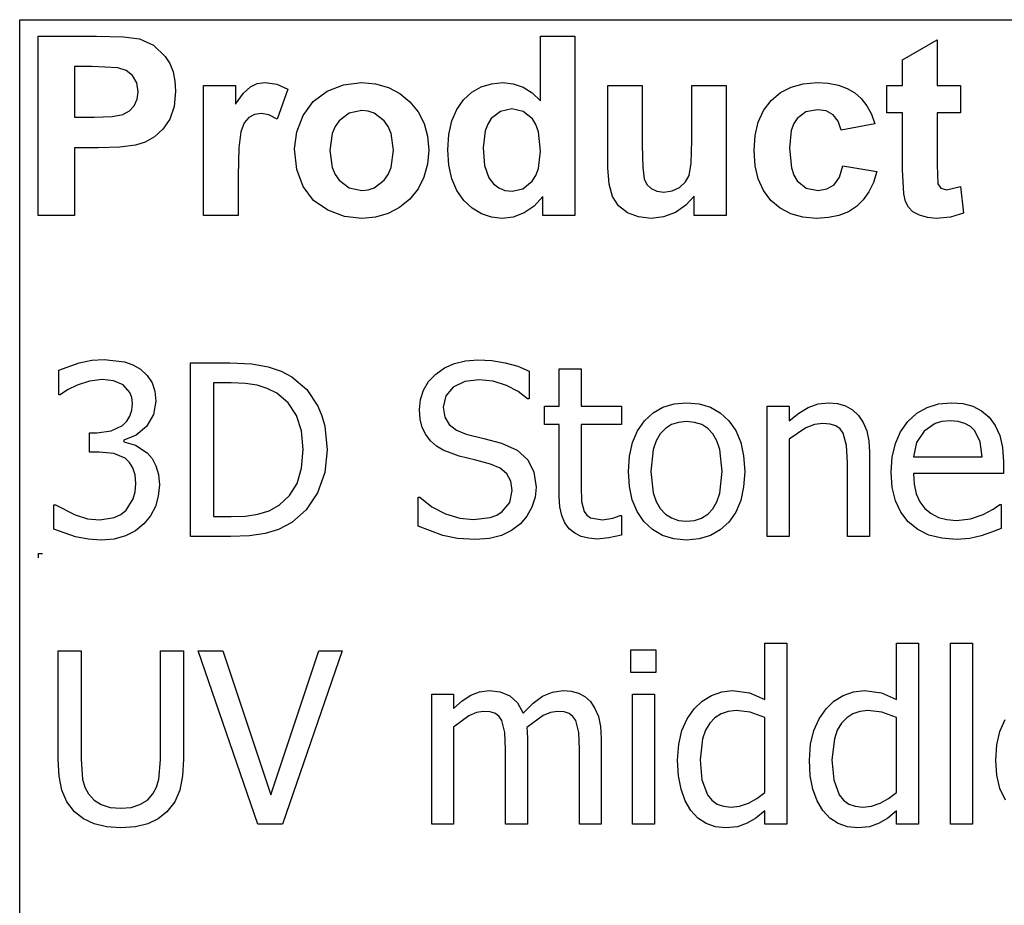
# Model space of a CAD drawing. Extents: x -7884 to 7884, y -6153 to 6153.
# Drawn here: x 4264 to 5397, y -3094 to -2074 of the extents above; entities that cross this region are included whole.
import ezdxf

# ---------------------------------------------------------------- set-up
doc = ezdxf.new("R2010")
doc.units = 0
doc.layers.get('0').update_dxf_attribs({"linetype": 'CONTINUOUS'})

msp = doc.modelspace()

# ---------------------------------------------------------------- linework, layer by layer
for p, q in [((4263.7, -2073.8), (7884.5, -2073.8)), ((4263.7, -3303.1), (4263.7, -2073.8)), ((4285.1, -2299.2), (4285.1, -2092.7)), ((4285.1, -2092.7), (4352, -2092.7)), ((4352, -2092.7), (4383.4, -2093.5)), ((4383.4, -2093.5), (4401.6, -2095.8)), ((4401.6, -2095.8), (4417.9, -2103.2)), ((4863.3, -2167.1), (4863.3, -2092.7)), ((4863.3, -2092.7), (4902.9, -2092.7)), ((4902.9, -2092.7), (4902.9, -2299.2)), ((5280.3, -2119.9), (5320, -2096.8)), ((5320, -2096.8), (5320, -2149.6)), ((4417.9, -2103.2), (4431.3, -2116)), ((4431.3, -2116), (4436.5, -2124.4)), ((5280.3, -2149.6), (5280.3, -2119.9)), ((4326.8, -2127.6), (4326.8, -2186.2)), ((4346.9, -2127.6), (4326.8, -2127.6)), ((4376.9, -2129.1), (4346.9, -2127.6)), ((4386.2, -2132.3), (4376.9, -2129.1)), ((4436.5, -2124.4), (4440.3, -2133.9)), ((4393.7, -2138.2), (4386.2, -2132.3)), ((4398.7, -2146.5), (4393.7, -2138.2)), ((4440.3, -2133.9), (4442.5, -2144.5)), ((4400.3, -2156.8), (4398.7, -2146.5)), ((4442.5, -2144.5), (4443.3, -2156.2)), ((4475.5, -2299.2), (4475.5, -2149.6)), ((4475.5, -2149.6), (4512.3, -2149.6)), ((4512.3, -2149.6), (4512.3, -2170.9)), ((4521.3, -2158.4), (4529.3, -2151)), ((4529.3, -2151), (4537.3, -2147.4)), ((4537.3, -2147.4), (4546.4, -2146.2)), ((4546.4, -2146.2), (4559.7, -2148.1)), ((4559.7, -2148.1), (4572.4, -2153.7)), ((4572.4, -2153.7), (4560.2, -2188.2)), ((4617.6, -2156), (4636.4, -2148.7)), ((4636.4, -2148.7), (4657.4, -2146.2)), ((4657.4, -2146.2), (4673.6, -2147.6)), ((4673.6, -2147.6), (4688.2, -2151.7)), ((4688.2, -2151.7), (4701.4, -2158.6)), ((4784.2, -2157.4), (4794.9, -2151.2)), ((4794.9, -2151.2), (4806.8, -2147.5)), ((4806.8, -2147.5), (4819.9, -2146.2)), ((4819.9, -2146.2), (4832, -2147.5)), ((4832, -2147.5), (4843.3, -2151.4)), ((4843.3, -2151.4), (4853.7, -2158)), ((4941, -2244.3), (4941, -2149.6)), ((4941, -2149.6), (4980.6, -2149.6)), ((4980.6, -2149.6), (4980.6, -2218.3)), ((5037.5, -2212.7), (5037.5, -2149.6)), ((5037.5, -2149.6), (5077.1, -2149.6)), ((5077.1, -2149.6), (5077.1, -2299.2)), ((5139.6, -2157.8), (5151.9, -2151.4)), ((5151.9, -2151.4), (5166, -2147.5)), ((5166, -2147.5), (5181.9, -2146.2)), ((5181.9, -2146.2), (5194.8, -2147)), ((5194.8, -2147), (5206.4, -2149.2)), ((5206.4, -2149.2), (5216.6, -2152.9)), ((5216.6, -2152.9), (5225.3, -2158)), ((5262.2, -2181.2), (5262.2, -2149.6)), ((5262.2, -2149.6), (5280.3, -2149.6)), ((5320, -2149.6), (5347.1, -2149.6)), ((5347.1, -2149.6), (5347.1, -2181.2)), ((4395.6, -2172.9), (4399.1, -2165.4)), ((4399.1, -2165.4), (4400.3, -2156.8)), ((4443.3, -2156.2), (4441.6, -2173.7)), ((4512.3, -2170.9), (4521.3, -2158.4)), ((4601.8, -2167.9), (4617.6, -2156)), ((4701.4, -2158.6), (4713, -2168.3)), ((4774.7, -2166), (4784.2, -2157.4)), ((4853.7, -2158), (4863.3, -2167.1)), ((5128.9, -2166.9), (5139.6, -2157.8)), ((5225.3, -2158), (5232.8, -2164.6)), ((5232.8, -2164.6), (5239.2, -2172.8)), ((4390, -2178.8), (4395.6, -2172.9)), ((4441.6, -2173.7), (4436.4, -2188.2)), ((4590, -2184.1), (4601.8, -2167.9)), ((4713, -2168.3), (4722.5, -2180)), ((4766.9, -2177.1), (4774.7, -2166)), ((4830.3, -2176.5), (4817.4, -2179.3)), ((4843.5, -2179.4), (4830.3, -2176.5)), ((5120.3, -2178.2), (5128.9, -2166.9)), ((5239.2, -2172.8), (5244.4, -2182.6)), ((4326.8, -2186.2), (4349.6, -2186.2)), ((4349.6, -2186.2), (4370.2, -2185.4)), ((4370.2, -2185.4), (4382.6, -2183)), ((4382.6, -2183), (4390, -2178.8)), ((4527.5, -2186.3), (4522.3, -2192.7)), ((4533.9, -2182.9), (4527.5, -2186.3)), ((4541.6, -2181.7), (4533.9, -2182.9)), ((4550.5, -2183.3), (4541.6, -2181.7)), ((4560.2, -2188.2), (4550.5, -2183.3)), ((4582.8, -2202.9), (4590, -2184.1)), ((4643.2, -2181.4), (4631.4, -2190.3)), ((4657.5, -2178.5), (4643.2, -2181.4)), ((4664.9, -2179.2), (4657.5, -2178.5)), ((4671.7, -2181.4), (4664.9, -2179.2)), ((4683.5, -2190.3), (4671.7, -2181.4)), ((4722.5, -2180), (4729.3, -2193.2)), ((4761.3, -2190.4), (4766.9, -2177.1)), ((4806.7, -2187.7), (4802.6, -2194)), ((4817.4, -2179.3), (4806.7, -2187.7)), ((4854.1, -2187.9), (4843.5, -2179.4)), ((4858.2, -2194.4), (4854.1, -2187.9)), ((5114.2, -2191.6), (5120.3, -2178.2)), ((5158.8, -2187.6), (5155, -2193.5)), ((5169.1, -2179.9), (5158.8, -2187.6)), ((5182.4, -2177.4), (5169.1, -2179.9)), ((5192.5, -2178.8), (5182.4, -2177.4)), ((5200.5, -2183.3), (5192.5, -2178.8)), ((5206.3, -2190.6), (5200.5, -2183.3)), ((5244.4, -2182.6), (5248.5, -2193.8)), ((5280.3, -2181.2), (5262.2, -2181.2)), ((5280.3, -2246.4), (5280.3, -2181.2)), ((5347.1, -2181.2), (5320, -2181.2)), ((5320, -2181.2), (5320, -2241.4)), ((4436.4, -2188.2), (4428.5, -2199.8)), ((4522.3, -2192.7), (4518.4, -2202.9)), ((4626.8, -2196.9), (4623.5, -2204.8)), ((4631.4, -2190.3), (4626.8, -2196.9)), ((4688.1, -2196.9), (4683.5, -2190.3)), ((4691.4, -2204.7), (4688.1, -2196.9)), ((4729.3, -2193.2), (4733.3, -2207.9)), ((4757.9, -2206), (4761.3, -2190.4)), ((4802.6, -2194), (4799.6, -2201.7)), ((4861.1, -2202.8), (4858.2, -2194.4)), ((5110.6, -2207.1), (5114.2, -2191.6)), ((5155, -2193.5), (5152.2, -2201.2)), ((5209.5, -2200.9), (5206.3, -2190.6)), ((5248.5, -2193.8), (5209.5, -2200.9)), ((4418.8, -2208.6), (4408.1, -2214.7)), ((4428.5, -2199.8), (4418.8, -2208.6)), ((4518.4, -2202.9), (4515.9, -2221.4)), ((4580.3, -2222.3), (4582.8, -2202.9)), ((4623.5, -2204.8), (4620.9, -2224.4)), ((4694, -2224.1), (4691.4, -2204.7)), ((4733.3, -2207.9), (4734.7, -2224)), ((4756.8, -2223.8), (4757.9, -2206)), ((4799.6, -2201.7), (4797.2, -2221.2)), ((4863.4, -2225), (4861.1, -2202.8)), ((5109.3, -2224.5), (5110.6, -2207.1)), ((5152.2, -2201.2), (5150, -2221.7)), ((4354, -2221.3), (4326.8, -2221.3)), ((4326.8, -2221.3), (4326.8, -2299.2)), ((4378.9, -2220.6), (4354, -2221.3)), ((4397.2, -2218.3), (4378.9, -2220.6)), ((4408.1, -2214.7), (4397.2, -2218.3)), ((4515.9, -2221.4), (4515.1, -2253)), ((4797.2, -2221.2), (4798.9, -2241.8)), ((4980.6, -2218.3), (4981.1, -2243.8)), ((5036.8, -2238.9), (5037.5, -2212.7)), ((5150, -2221.7), (5152.3, -2244.4)), ((4582.8, -2246.1), (4580.3, -2222.3)), ((4620.9, -2224.4), (4623.5, -2244.1)), ((4691.4, -2244), (4694, -2224.1)), ((4734.7, -2224), (4733.3, -2240.2)), ((4758, -2241.4), (4756.8, -2223.8)), ((4861, -2245.2), (4863.4, -2225)), ((5110.6, -2241.9), (5109.3, -2224.5)), ((4623.5, -2244.1), (4626.8, -2251.9)), ((4688.1, -2251.9), (4691.4, -2244)), ((4733.3, -2240.2), (4729.2, -2255)), ((4761.4, -2256.9), (4758, -2241.4)), ((4798.9, -2241.8), (4803.8, -2255.8)), ((4942.4, -2263.1), (4941, -2244.3)), ((4981.1, -2243.8), (4982.8, -2257)), ((5034.5, -2253.1), (5036.8, -2238.9)), ((5114.2, -2257.2), (5110.6, -2241.9)), ((5152.3, -2244.4), (5155.1, -2252.9)), ((5207.6, -2255.2), (5211.6, -2241.9)), ((5211.6, -2241.9), (5250.5, -2248.5)), ((5320, -2241.4), (5320.8, -2262.8)), ((4515.1, -2253), (4515.1, -2299.2)), ((4590, -2266), (4582.8, -2246.1)), ((4626.8, -2251.9), (4631.4, -2258.5)), ((4683.5, -2258.5), (4688.1, -2251.9)), ((4729.2, -2255), (4722.4, -2268.4)), ((4803.8, -2255.8), (4809.1, -2262.6)), ((4853.8, -2259.7), (4858, -2253.2)), ((4858, -2253.2), (4861, -2245.2)), ((5030.3, -2260.6), (5034.5, -2253.1)), ((5155.1, -2252.9), (5159, -2259.3)), ((5201.4, -2263.9), (5207.6, -2255.2)), ((5250.5, -2248.5), (5246.7, -2261.1)), ((5281.6, -2274.3), (5280.3, -2246.4)), ((4602, -2281.8), (4590, -2266)), ((4631.4, -2258.5), (4643.2, -2267.4)), ((4643.2, -2267.4), (4657.5, -2270.3)), ((4664.9, -2269.6), (4671.7, -2267.4)), ((4671.7, -2267.4), (4683.5, -2258.5)), ((4767.1, -2270.4), (4761.4, -2256.9)), ((4809.1, -2262.6), (4815.3, -2267.4)), ((4815.3, -2267.4), (4822.5, -2270.3)), ((4843.2, -2268.4), (4853.8, -2259.7)), ((4946.4, -2277.4), (4942.4, -2263.1)), ((4982.8, -2257), (4985.9, -2263.4)), ((4985.9, -2263.4), (4990.7, -2268.3)), ((5015, -2271), (5023.6, -2266.9)), ((5023.6, -2266.9), (5030.3, -2260.6)), ((5120.3, -2270.5), (5114.2, -2257.2)), ((5159, -2259.3), (5169.5, -2267.6)), ((5193.2, -2268.7), (5201.4, -2263.9)), ((5246.7, -2261.1), (5241.6, -2272)), ((5320.8, -2262.8), (5324.3, -2267.8)), ((5331, -2269.8), (5346.9, -2266)), ((5346.9, -2266), (5350.3, -2296.7)), ((4657.5, -2270.3), (4664.9, -2269.6)), ((4722.4, -2268.4), (4712.8, -2280.3)), ((4775.2, -2281.8), (4767.1, -2270.4)), ((4822.5, -2270.3), (4830.6, -2271.3)), ((4830.6, -2271.3), (4843.2, -2268.4)), ((4866.1, -2277.2), (4856.1, -2288.4)), ((4866.1, -2299.2), (4866.1, -2277.2)), ((4953.4, -2288), (4946.4, -2277.4)), ((4990.7, -2268.3), (4997.3, -2271.4)), ((4997.3, -2271.4), (5005.4, -2272.4)), ((5005.4, -2272.4), (5015, -2271)), ((5040.3, -2276.8), (5030.9, -2287.5)), ((5040.3, -2299.2), (5040.3, -2276.8)), ((5128.8, -2281.9), (5120.3, -2270.5)), ((5169.5, -2267.6), (5183, -2270.3)), ((5183, -2270.3), (5193.2, -2268.7)), ((5241.6, -2272), (5235.1, -2281.3)), ((5283.8, -2283), (5281.6, -2274.3)), ((5324.3, -2267.8), (5331, -2269.8)), ((4618.4, -2293.3), (4602, -2281.8)), ((4701.1, -2290), (4688.1, -2297)), ((4712.8, -2280.3), (4701.1, -2290)), ((4784.8, -2290.9), (4775.2, -2281.8)), ((4856.1, -2288.4), (4844.5, -2296.3)), ((4963.7, -2296), (4953.4, -2288)), ((5030.9, -2287.5), (5018.8, -2295.7)), ((5139.4, -2290.9), (5128.8, -2281.9)), ((5227.2, -2288.9), (5217.9, -2294.9)), ((5235.1, -2281.3), (5227.2, -2288.9)), ((5287.2, -2289.7), (5283.8, -2283)), ((5292.3, -2294.9), (5287.2, -2289.7)), ((4326.8, -2299.2), (4285.1, -2299.2)), ((4515.1, -2299.2), (4475.5, -2299.2)), ((4637.6, -2300.3), (4618.4, -2293.3)), ((4657.6, -2302.6), (4637.6, -2300.3)), ((4673.6, -2301.2), (4657.6, -2302.6)), ((4688.1, -2297), (4673.6, -2301.2)), ((4795.4, -2297.4), (4784.8, -2290.9)), ((4806.9, -2301.3), (4795.4, -2297.4)), ((4819.3, -2302.6), (4806.9, -2301.3)), ((4832, -2301), (4819.3, -2302.6)), ((4844.5, -2296.3), (4832, -2301)), ((4902.9, -2299.2), (4866.1, -2299.2)), ((4976.4, -2300.9), (4963.7, -2296)), ((4990.7, -2302.6), (4976.4, -2300.9)), ((5005.2, -2300.8), (4990.7, -2302.6)), ((5018.8, -2295.7), (5005.2, -2300.8)), ((5077.1, -2299.2), (5040.3, -2299.2)), ((5151.7, -2297.4), (5139.4, -2290.9)), ((5165.6, -2301.3), (5151.7, -2297.4)), ((5181.2, -2302.6), (5165.6, -2301.3)), ((5207.1, -2299.2), (5194.9, -2301.7)), ((5217.9, -2294.9), (5207.1, -2299.2)), ((5299.8, -2299), (5292.3, -2294.9)), ((5308.9, -2301.7), (5299.8, -2299)), ((5335.6, -2301.1), (5319.1, -2302.6)), ((5350.3, -2296.7), (5335.6, -2301.1)), ((5194.9, -2301.7), (5181.2, -2302.6)), ((5319.1, -2302.6), (5308.9, -2301.7)), ((4308.6, -2477.3), (4332.3, -2468.8)), ((4332.3, -2468.8), (4346.9, -2465.9)), ((4346.9, -2465.9), (4360.8, -2465)), ((4360.8, -2465), (4384.5, -2467.7)), ((4384.5, -2467.7), (4394.1, -2471.2)), ((4394.1, -2471.2), (4402.8, -2476.2)), ((4460.3, -2668.8), (4460.3, -2469.1)), ((4460.3, -2469.1), (4505.7, -2469.1)), ((4505.7, -2469.1), (4530.9, -2470.2)), ((4530.9, -2470.2), (4549.9, -2473.4)), ((4752.9, -2474.8), (4764.4, -2469.6)), ((4764.4, -2469.6), (4777.1, -2466.5)), ((4777.1, -2466.5), (4791.1, -2465.5)), ((4791.1, -2465.5), (4807.4, -2466.4)), ((4807.4, -2466.4), (4822.8, -2468.9)), ((4822.8, -2468.9), (4837.2, -2472.9)), ((4308.6, -2505.6), (4308.6, -2477.3)), ((4402.8, -2476.2), (4410.5, -2483.4)), ((4549.9, -2473.4), (4564.8, -2478.4)), ((4564.8, -2478.4), (4577.2, -2485)), ((4734.6, -2490.6), (4742.8, -2481.9)), ((4742.8, -2481.9), (4752.9, -2474.8)), ((4837.2, -2472.9), (4850.5, -2478.4)), ((4850.5, -2478.4), (4850.5, -2510.2)), ((4885, -2519), (4885, -2476)), ((4885, -2476), (4910.2, -2476)), ((4910.2, -2476), (4910.2, -2519)), ((4344.2, -2489.9), (4329.9, -2494.5)), ((4358.6, -2488.2), (4344.2, -2489.9)), ((4371.8, -2489.5), (4358.6, -2488.2)), ((4383, -2494.3), (4371.8, -2489.5)), ((4410.5, -2483.4), (4416.1, -2491.8)), ((4416.1, -2491.8), (4419.5, -2501.7)), ((4507.1, -2491.9), (4486.8, -2491.9)), ((4486.8, -2491.9), (4486.8, -2646)), ((4523.6, -2492.6), (4507.1, -2491.9)), ((4537.1, -2494.7), (4523.6, -2492.6)), ((4577.2, -2485), (4594.3, -2499.8)), ((4728.7, -2500.3), (4734.6, -2490.6)), ((4776.1, -2490.6), (4762.9, -2497.1)), ((4792.9, -2488.4), (4776.1, -2490.6)), ((4808.8, -2490.1), (4792.9, -2488.4)), ((4824.1, -2495), (4808.8, -2490.1)), ((4310.2, -2505.6), (4308.6, -2505.6)), ((4318.7, -2500.1), (4310.2, -2505.6)), ((4329.9, -2494.5), (4318.7, -2500.1)), ((4390.6, -2503), (4383, -2494.3)), ((4392.8, -2508.9), (4390.6, -2503)), ((4419.5, -2501.7), (4420.6, -2513.1)), ((4548.8, -2498.5), (4537.1, -2494.7)), ((4559.8, -2504), (4548.8, -2498.5)), ((4573, -2514.9), (4559.8, -2504)), ((4594.3, -2499.8), (4607.1, -2518.8)), ((4725.1, -2511), (4728.7, -2500.3)), ((4762.9, -2497.1), (4754.4, -2507.1)), ((4837.6, -2502), (4824.1, -2495)), ((4848.5, -2510.2), (4837.6, -2502)), ((4393.5, -2515.9), (4392.8, -2508.9)), ((4392.8, -2523.6), (4393.5, -2515.9)), ((4420.6, -2513.1), (4417.9, -2528.6)), ((4582.4, -2529.4), (4573, -2514.9)), ((4723.9, -2522.6), (4725.1, -2511)), ((4754.4, -2507.1), (4751.5, -2519.8)), ((4850.5, -2510.2), (4848.5, -2510.2)), ((5004.4, -2520.1), (5017.3, -2516.2)), ((5017.3, -2516.2), (5031.7, -2514.9)), ((5031.7, -2514.9), (5046.1, -2516.2)), ((5046.1, -2516.2), (5059, -2520)), ((5171.8, -2520.2), (5183.1, -2516.2)), ((5183.1, -2516.2), (5195, -2514.9)), ((5195, -2514.9), (5205.5, -2515.8)), ((5205.5, -2515.8), (5214.7, -2518.5)), ((5308.5, -2520.3), (5321.7, -2516.2)), ((5321.7, -2516.2), (5336.5, -2514.9)), ((5336.5, -2514.9), (5349.6, -2515.9)), ((5349.6, -2515.9), (5361.2, -2518.9)), ((4390.7, -2530.4), (4392.8, -2523.6)), ((4607.1, -2518.8), (4611.8, -2529.9)), ((4724.8, -2533.6), (4723.9, -2522.6)), ((4751.5, -2519.8), (4753.2, -2531.3)), ((4867.9, -2539.9), (4867.9, -2519)), ((4867.9, -2519), (4885, -2519)), ((4910.2, -2519), (4956.6, -2519)), ((4956.6, -2519), (4956.6, -2539.9)), ((4983.1, -2535.7), (4993, -2526.6)), ((4993, -2526.6), (5004.4, -2520.1)), ((5059, -2520), (5070.4, -2526.5)), ((5070.4, -2526.5), (5080.2, -2535.6)), ((5124.3, -2668.8), (5124.3, -2519)), ((5124.3, -2519), (5149.6, -2519)), ((5149.6, -2519), (5149.6, -2535.7)), ((5149.6, -2535.7), (5160.8, -2526.8)), ((5160.8, -2526.8), (5171.8, -2520.2)), ((5214.7, -2518.5), (5222.8, -2523)), ((5222.8, -2523), (5229.6, -2529.4)), ((5286.3, -2536.5), (5296.7, -2527)), ((5296.7, -2527), (5308.5, -2520.3)), ((5361.2, -2518.9), (5371.2, -2524.1)), ((5371.2, -2524.1), (5379.9, -2531.5)), ((4382.2, -2540.9), (4387.1, -2536.1)), ((4387.1, -2536.1), (4390.7, -2530.4)), ((4417.9, -2528.6), (4409.7, -2542.1)), ((4588.2, -2547.4), (4582.4, -2529.4)), ((4611.8, -2529.9), (4615.1, -2542)), ((4727.3, -2543.2), (4724.8, -2533.6)), ((4753.2, -2531.3), (4758.3, -2540.1)), ((4975, -2547.1), (4983.1, -2535.7)), ((5022.4, -2537.5), (5014.2, -2540.1)), ((5031.7, -2536.6), (5022.4, -2537.5)), ((5040.9, -2537.5), (5031.7, -2536.6)), ((5049, -2540.1), (5040.9, -2537.5)), ((5080.2, -2535.6), (5088.2, -2547)), ((5188.4, -2538.9), (5178.9, -2540.1)), ((5197, -2539.6), (5188.4, -2538.9)), ((5203.5, -2541.6), (5197, -2539.6)), ((5229.6, -2529.4), (5235.1, -2537.5)), ((5235.1, -2537.5), (5239, -2547.2)), ((5277.9, -2548.3), (5286.3, -2536.5)), ((5317.9, -2538.7), (5305.1, -2547.5)), ((5325.7, -2536.4), (5317.9, -2538.7)), ((5335, -2535.7), (5325.7, -2536.4)), ((5344.4, -2536.4), (5335, -2535.7)), ((5352.1, -2538.6), (5344.4, -2536.4)), ((5358.4, -2542.2), (5352.1, -2538.6)), ((5379.9, -2531.5), (5387, -2541)), ((4343.9, -2571.7), (4343.9, -2549.5)), ((4343.9, -2549.5), (4352.7, -2549.5)), ((4352.7, -2549.5), (4369.1, -2547.3)), ((4369.1, -2547.3), (4382.2, -2540.9)), ((4409.7, -2542.1), (4397.8, -2552.3)), ((4590.1, -2568.8), (4588.2, -2547.4)), ((4615.1, -2542), (4617.7, -2569.2)), ((4731.4, -2551.6), (4727.3, -2543.2)), ((4758.3, -2540.1), (4766.5, -2546.6)), ((4766.5, -2546.6), (4777.7, -2551.1)), ((4885, -2539.9), (4867.9, -2539.9)), ((4885, -2622.9), (4885, -2539.9)), ((4956.6, -2539.9), (4910.2, -2539.9)), ((4910.2, -2539.9), (4910.2, -2611.1)), ((4969.2, -2560.6), (4975, -2547.1)), ((5001.3, -2550.7), (4996.6, -2558.7)), ((5007.2, -2544.5), (5001.3, -2550.7)), ((5014.2, -2540.1), (5007.2, -2544.5)), ((5056, -2544.5), (5049, -2540.1)), ((5061.9, -2550.7), (5056, -2544.5)), ((5066.5, -2558.7), (5061.9, -2550.7)), ((5088.2, -2547), (5093.9, -2560.5)), ((5169.1, -2543.9), (5149.6, -2557)), ((5178.9, -2540.1), (5169.1, -2543.9)), ((5208.4, -2545.1), (5203.5, -2541.6)), ((5212, -2550), (5208.4, -2545.1)), ((5215.9, -2564.3), (5212, -2550)), ((5239, -2547.2), (5241.3, -2558.6)), ((5272, -2561.9), (5277.9, -2548.3)), ((5305.1, -2547.5), (5296.5, -2560.5)), ((5363.4, -2547.2), (5358.4, -2542.2)), ((5369.6, -2559.7), (5363.4, -2547.2)), ((5387, -2541), (5392.3, -2552.5)), ((4397.8, -2552.3), (4383.7, -2557.9)), ((4383.7, -2557.9), (4383.7, -2559.8)), ((4383.7, -2559.8), (4397.2, -2563.9)), ((4736.9, -2558.7), (4731.4, -2551.6)), ((4743.7, -2564.8), (4736.9, -2558.7)), ((4777.7, -2551.1), (4798.3, -2556.2)), ((4798.3, -2556.2), (4818.6, -2561.5)), ((4818.6, -2561.5), (4836.5, -2569.4)), ((4965.8, -2576.3), (4969.2, -2560.6)), ((4996.6, -2558.7), (4993.3, -2568.6)), ((5069.8, -2568.6), (5066.5, -2558.7)), ((5093.9, -2560.5), (5097.3, -2576.2)), ((5149.6, -2557), (5149.6, -2668.8)), ((5241.3, -2558.6), (5242.1, -2571.6)), ((5268.4, -2577.4), (5272, -2561.9)), ((5296.5, -2560.5), (5292.8, -2577.2)), ((5372, -2577.2), (5369.6, -2559.7)), ((5392.3, -2552.5), (5395.5, -2566.3)), ((4355.3, -2571.7), (4343.9, -2571.7)), ((4372, -2573.3), (4355.3, -2571.7)), ((4385.3, -2578.8), (4372, -2573.3)), ((4397.2, -2563.9), (4410.5, -2572.7)), ((4410.5, -2572.7), (4416.1, -2579.2)), ((4588.3, -2590.2), (4590.1, -2568.8)), ((4617.7, -2569.2), (4615, -2595.2)), ((4751.4, -2569.6), (4743.7, -2564.8)), ((4769.9, -2576.4), (4751.4, -2569.6)), ((4836.5, -2569.4), (4848.8, -2580.6)), ((4993.3, -2568.6), (4990.6, -2594)), ((5072.4, -2594), (5069.8, -2568.6)), ((5216.9, -2583.5), (5215.9, -2564.3)), ((5242.1, -2571.6), (5242.1, -2668.8)), ((5395.5, -2566.3), (5396.6, -2582.9)), ((4390.3, -2583.6), (4385.3, -2578.8)), ((4394.1, -2589.8), (4390.3, -2583.6)), ((4416.1, -2579.2), (4420.6, -2587.5)), ((4789.1, -2581.1), (4769.9, -2576.4)), ((4806, -2585.5), (4789.1, -2581.1)), ((4848.8, -2580.6), (4855.9, -2594.8)), ((4964.6, -2594), (4965.8, -2576.3)), ((5097.3, -2576.2), (5098.5, -2594)), ((5216.9, -2668.8), (5216.9, -2583.5)), ((5267.2, -2594.8), (5268.4, -2577.4)), ((5292.8, -2577.2), (5372, -2577.2)), ((5396.6, -2582.9), (5396.6, -2596.5)), ((4396.5, -2597.8), (4394.1, -2589.8)), ((4420.6, -2587.5), (4423.5, -2597.5)), ((4583.1, -2607.7), (4588.3, -2590.2)), ((4615, -2595.2), (4606.7, -2618.5)), ((4817.1, -2590.1), (4806, -2585.5)), ((4824.8, -2596.7), (4817.1, -2590.1)), ((4855.9, -2594.8), (4858.3, -2612)), ((4965.8, -2611.3), (4964.6, -2594)), ((4990.6, -2594), (4993.3, -2618.7)), ((5069.8, -2619.1), (5072.4, -2594)), ((5098.5, -2594), (5097.3, -2611.8)), ((5268.4, -2612.3), (5267.2, -2594.8)), ((4397.3, -2607.7), (4396.5, -2597.8)), ((4423.5, -2597.5), (4424.5, -2609.5)), ((4829.2, -2605.3), (4824.8, -2596.7)), ((4830.7, -2616.1), (4829.2, -2605.3)), ((5396.6, -2596.5), (5292.8, -2596.5)), ((5292.8, -2596.5), (5293.6, -2608.8)), ((4394.4, -2625.6), (4396.6, -2617.6)), ((4396.6, -2617.6), (4397.3, -2607.7)), ((4424.5, -2609.5), (4423.3, -2622.5)), ((4574.4, -2621.8), (4583.1, -2607.7)), ((4606.7, -2618.5), (4593.7, -2638.1)), ((4827.9, -2629.7), (4830.7, -2616.1)), ((4858.3, -2612), (4857.1, -2623.6)), ((4910.2, -2611.1), (4910.6, -2628.7)), ((4969.1, -2626.7), (4965.8, -2611.3)), ((4993.3, -2618.7), (4996.6, -2628.6)), ((5097.3, -2611.8), (5093.9, -2627.5)), ((5272.1, -2627.7), (5268.4, -2612.3)), ((5293.6, -2608.8), (5296.1, -2619.6)), ((4386.3, -2638.6), (4394.4, -2625.6)), ((4423.3, -2622.5), (4419.9, -2634.4)), ((4562.3, -2632.7), (4574.4, -2621.8)), ((4722.4, -2656.9), (4722.4, -2623.6)), ((4722.4, -2623.6), (4724.3, -2623.6)), ((4724.3, -2623.6), (4738.3, -2634.6)), ((4819.4, -2640.3), (4827.9, -2629.7)), ((4857.1, -2623.6), (4853.5, -2635)), ((4885.7, -2634.8), (4885, -2622.9)), ((4910.6, -2628.7), (4913.7, -2640.2)), ((4974.7, -2640.1), (4969.1, -2626.7)), ((4996.6, -2628.6), (5001.3, -2636.7)), ((5061.8, -2637), (5066.5, -2628.9)), ((5066.5, -2628.9), (5069.8, -2619.1)), ((5093.9, -2627.5), (5088.2, -2641)), ((5278.3, -2641), (5272.1, -2627.7)), ((5296.1, -2619.6), (5300.2, -2628.8)), ((5300.2, -2628.8), (5305.9, -2636.5)), ((4303.1, -2660.6), (4303.1, -2632.3)), ((4303.1, -2632.3), (4305, -2632.3)), ((4305, -2632.3), (4327.7, -2644.1)), ((4380.1, -2643.7), (4386.3, -2638.6)), ((4419.9, -2634.4), (4414.3, -2645.1)), ((4538.1, -2643.2), (4550.8, -2639.2)), ((4550.8, -2639.2), (4562.3, -2632.7)), ((4593.7, -2638.1), (4577, -2652.9)), ((4738.3, -2634.6), (4754.1, -2642.7)), ((4813.1, -2644.3), (4819.4, -2640.3)), ((4853.5, -2635), (4847.8, -2645.5)), ((4887.9, -2644.9), (4885.7, -2634.8)), ((4913.7, -2640.2), (4916.7, -2644.4)), ((4982.5, -2651.7), (4974.7, -2640.1)), ((5001.3, -2636.7), (5007.2, -2643.1)), ((5055.9, -2643.2), (5061.8, -2637)), ((5088.2, -2641), (5080.2, -2652.4)), ((5286.9, -2652.1), (5278.3, -2641)), ((5305.9, -2636.5), (5313.1, -2642.5)), ((5373, -2643.6), (5384.5, -2637.6)), ((5384.5, -2637.6), (5392.3, -2632.2)), ((5392.3, -2632.2), (5393.8, -2632.2)), ((5393.8, -2632.2), (5393.8, -2659.7)), ((4327.7, -2644.1), (4341.9, -2648.4)), ((4341.9, -2648.4), (4356.1, -2649.8)), ((4356.1, -2649.8), (4372.5, -2647.2)), ((4372.5, -2647.2), (4380.1, -2643.7)), ((4414.3, -2645.1), (4406.8, -2654.5)), ((4486.8, -2646), (4507.1, -2646)), ((4507.1, -2646), (4523.7, -2645.3)), ((4523.7, -2645.3), (4538.1, -2643.2)), ((4577, -2652.9), (4561.7, -2660.8)), ((4754.1, -2642.7), (4770.4, -2647.8)), ((4770.4, -2647.8), (4786.1, -2649.5)), ((4786.1, -2649.5), (4805.5, -2647.2)), ((4805.5, -2647.2), (4813.1, -2644.3)), ((4847.8, -2645.5), (4840.2, -2654.3)), ((4891.5, -2653.3), (4887.9, -2644.9)), ((4916.7, -2644.4), (4921, -2647.3)), ((4921, -2647.3), (4934.9, -2649.6)), ((4934.9, -2649.6), (4946.8, -2647.8)), ((4946.8, -2647.8), (4955.1, -2644.8)), ((4955.1, -2644.8), (4956.6, -2644.8)), ((4956.6, -2644.8), (4956.6, -2667.5)), ((4992.3, -2661), (4982.5, -2651.7)), ((5007.2, -2643.1), (5014.2, -2647.6)), ((5014.2, -2647.6), (5022.4, -2650.3)), ((5022.4, -2650.3), (5031.7, -2651.2)), ((5031.7, -2651.2), (5040.9, -2650.4)), ((5040.9, -2650.4), (5048.9, -2647.7)), ((5048.9, -2647.7), (5055.9, -2643.2)), ((5080.2, -2652.4), (5070.4, -2661.4)), ((5297.8, -2660.9), (5286.9, -2652.1)), ((5313.1, -2642.5), (5321.6, -2646.9)), ((5321.6, -2646.9), (5331.3, -2649.4)), ((5331.3, -2649.4), (5342.3, -2650.3)), ((5342.3, -2650.3), (5358.5, -2648.4)), ((5358.5, -2648.4), (5373, -2643.6)), ((4327.9, -2669.3), (4303.1, -2660.6)), ((4397.2, -2662.5), (4385.7, -2668.3)), ((4406.8, -2654.5), (4397.2, -2662.5)), ((4561.7, -2660.8), (4546.2, -2665.6)), ((4751.1, -2667.9), (4722.4, -2656.9)), ((4829.9, -2662), (4818.4, -2667.7)), ((4840.2, -2654.3), (4829.9, -2662)), ((4896.5, -2660), (4891.5, -2653.3)), ((4902.8, -2665.2), (4896.5, -2660)), ((5003.8, -2667.7), (4992.3, -2661)), ((5070.4, -2661.4), (5059, -2667.8)), ((5310.7, -2667.3), (5297.8, -2660.9)), ((5382.8, -2664.1), (5371, -2668.1)), ((5393.8, -2659.7), (5382.8, -2664.1)), ((4342.7, -2672.1), (4327.9, -2669.3)), ((4357.7, -2673), (4342.7, -2672.1)), ((4372.5, -2671.8), (4357.7, -2673)), ((4385.7, -2668.3), (4372.5, -2671.8)), ((4506.3, -2668.8), (4460.3, -2668.8)), ((4528.4, -2668), (4506.3, -2668.8)), ((4546.2, -2665.6), (4528.4, -2668)), ((4767.9, -2671.3), (4751.1, -2667.9)), ((4788, -2672.4), (4767.9, -2671.3)), ((4804.7, -2671.3), (4788, -2672.4)), ((4818.4, -2667.7), (4804.7, -2671.3)), ((4910.3, -2668.8), (4902.8, -2665.2)), ((4918.9, -2671), (4910.3, -2668.8)), ((4928.7, -2671.8), (4918.9, -2671)), ((4942.2, -2670.6), (4928.7, -2671.8)), ((4956.6, -2667.5), (4942.2, -2670.6)), ((5016.9, -2671.6), (5003.8, -2667.7)), ((5031.7, -2673), (5016.9, -2671.6)), ((5046.1, -2671.7), (5031.7, -2673)), ((5059, -2667.8), (5046.1, -2671.7)), ((5149.6, -2668.8), (5124.3, -2668.8)), ((5242.1, -2668.8), (5216.9, -2668.8)), ((5325.6, -2671), (5310.7, -2667.3)), ((5342.5, -2672.3), (5325.6, -2671)), ((5357.6, -2671.2), (5342.5, -2672.3)), ((5371, -2668.1), (5357.6, -2671.2)), ((4285.1, -2688.4), (4290.1, -2688.4)), ((4285.1, -2688.4), (4285.1, -2693.4)), ((4967.6, -2825.4), (4967.6, -2799.3)), ((4967.6, -2799.3), (4996.3, -2799.3)), ((4996.3, -2799.3), (4996.3, -2825.4)), ((5121.7, -2856.6), (5121.7, -2791.6)), ((5121.7, -2791.6), (5146.9, -2791.6)), ((5146.9, -2791.6), (5146.9, -3000.3)), ((5273.5, -2856.6), (5273.5, -2791.6)), ((5273.5, -2791.6), (5298.7, -2791.6)), ((5298.7, -2791.6), (5298.7, -3000.3)), ((5335.7, -3000.3), (5335.7, -2791.6)), ((5335.7, -2791.6), (5360.9, -2791.6)), ((5360.9, -2791.6), (5360.9, -3000.3)), ((4307.9, -2925.2), (4307.9, -2800.6)), ((4307.9, -2800.6), (4334.5, -2800.6)), ((4334.5, -2800.6), (4334.5, -2925.2)), ((4425.8, -2925.9), (4425.8, -2800.6)), ((4425.8, -2800.6), (4452.4, -2800.6)), ((4452.4, -2800.6), (4452.4, -2925.2)), ((4537.8, -3000.3), (4469.1, -2800.6)), ((4469.1, -2800.6), (4497.6, -2800.6)), ((4497.6, -2800.6), (4552.8, -2966.4)), ((4552.8, -2966.4), (4608.1, -2800.6)), ((4635.1, -2800.6), (4566.5, -3000.3)), ((4608.1, -2800.6), (4635.1, -2800.6)), ((4996.3, -2825.4), (4967.6, -2825.4)), ((4738.1, -3000.3), (4738.1, -2850.5)), ((4738.1, -2850.5), (4763.3, -2850.5)), ((4763.3, -2850.5), (4763.3, -2867.1)), ((4773.2, -2858.3), (4783, -2851.8)), ((4783, -2851.8), (4793.2, -2847.7)), ((4793.2, -2847.7), (4804.4, -2846.4)), ((4804.4, -2846.4), (4816.9, -2847.9)), ((4816.9, -2847.9), (4827.9, -2852.4)), ((4827.9, -2852.4), (4837, -2860.4)), ((4854.8, -2861), (4865.8, -2852.9)), ((4865.8, -2852.9), (4877.1, -2848)), ((4877.1, -2848), (4889.4, -2846.4)), ((4889.4, -2846.4), (4898.6, -2847.1)), ((4898.6, -2847.1), (4907, -2849.4)), ((4907, -2849.4), (4914.4, -2853.3)), ((4914.4, -2853.3), (4920.8, -2859.1)), ((4969.3, -3000.3), (4969.3, -2850.5)), ((4969.3, -2850.5), (4994.5, -2850.5)), ((4994.5, -2850.5), (4994.5, -3000.3)), ((5049.4, -2858.5), (5060.2, -2851.9)), ((5060.2, -2851.9), (5072.1, -2847.8)), ((5072.1, -2847.8), (5084.5, -2846.4)), ((5084.5, -2846.4), (5104.1, -2848.8)), ((5104.1, -2848.8), (5121.7, -2856.6)), ((5201.2, -2858.5), (5212, -2851.9)), ((5212, -2851.9), (5223.9, -2847.8)), ((5223.9, -2847.8), (5236.3, -2846.4)), ((5236.3, -2846.4), (5255.9, -2848.8)), ((5255.9, -2848.8), (5273.5, -2856.6)), ((4763.3, -2867.1), (4773.2, -2858.3)), ((4837, -2860.4), (4843.5, -2872.2)), ((4843.5, -2872.2), (4854.8, -2861)), ((4920.8, -2859.1), (4926.1, -2866.8)), ((4926.1, -2866.8), (4930.1, -2876.1)), ((5032.4, -2878.9), (5040.4, -2867.3)), ((5040.4, -2867.3), (5049.4, -2858.5)), ((5184.2, -2878.9), (5192.2, -2867.3)), ((5192.2, -2867.3), (5201.2, -2858.5)), ((4780.8, -2875.5), (4763.3, -2888.5)), ((4789.6, -2871.6), (4780.8, -2875.5)), ((4797.9, -2870.4), (4789.6, -2871.6)), ((4805.5, -2871), (4797.9, -2870.4)), ((4811.4, -2872.9), (4805.5, -2871)), ((4815.7, -2876.2), (4811.4, -2872.9)), ((4819, -2880.8), (4815.7, -2876.2)), ((4866.3, -2875.1), (4847.8, -2888.9)), ((4874.9, -2871.6), (4866.3, -2875.1)), ((4883, -2870.4), (4874.9, -2871.6)), ((4890.5, -2871), (4883, -2870.4)), ((4896.4, -2872.9), (4890.5, -2871)), ((4900.8, -2876.2), (4896.4, -2872.9)), ((4904, -2880.8), (4900.8, -2876.2)), ((4930.1, -2876.1), (4932.6, -2887.6)), ((5026.3, -2892.4), (5032.4, -2878.9)), ((5064.3, -2877.6), (5058.2, -2884)), ((5071.3, -2873.1), (5064.3, -2877.6)), ((5079.5, -2870.3), (5071.3, -2873.1)), ((5088.7, -2869.4), (5079.5, -2870.3)), ((5104.8, -2871.2), (5088.7, -2869.4)), ((5121.7, -2877.5), (5104.8, -2871.2)), ((5121.7, -2963.8), (5121.7, -2877.5)), ((5178.1, -2892.4), (5184.2, -2878.9)), ((5216.1, -2877.6), (5210, -2884)), ((5223.1, -2873.1), (5216.1, -2877.6)), ((5231.3, -2870.3), (5223.1, -2873.1)), ((5240.5, -2869.4), (5231.3, -2870.3)), ((5256.6, -2871.2), (5240.5, -2869.4)), ((5273.5, -2877.5), (5256.6, -2871.2)), ((5273.5, -2963.8), (5273.5, -2877.5)), ((4763.3, -2888.5), (4763.3, -3000.3)), ((4822.4, -2894.6), (4819, -2880.8)), ((4847.8, -2888.9), (4848.2, -2894.3)), ((4907.4, -2894.6), (4904, -2880.8)), ((4932.6, -2887.6), (4933.4, -2901.7)), ((5058.2, -2884), (5053.4, -2892.1)), ((5210, -2884), (5205.2, -2892.1)), ((5392.4, -2893.4), (5398.4, -2879.8)), ((4823.2, -2913.7), (4822.4, -2894.6)), ((4848.2, -2894.3), (4848.4, -2901.7)), ((4848.4, -2901.7), (4848.4, -3000.3)), ((4908.2, -2913.7), (4907.4, -2894.6)), ((4933.4, -2901.7), (4933.4, -3000.3)), ((5022.5, -2908.2), (5026.3, -2892.4)), ((5050, -2901.8), (5047.2, -2926)), ((5053.4, -2892.1), (5050, -2901.8)), ((5174.3, -2908.2), (5178.1, -2892.4)), ((5201.8, -2901.8), (5199, -2926)), ((5205.2, -2892.1), (5201.8, -2901.8)), ((5388.8, -2908.9), (5392.4, -2893.4)), ((4823.2, -3000.3), (4823.2, -2913.7)), ((4908.2, -3000.3), (4908.2, -2913.7)), ((5021.2, -2926.6), (5022.5, -2908.2)), ((5173, -2926.6), (5174.3, -2908.2)), ((5387.6, -2926.3), (5388.8, -2908.9)), ((4309, -2944.8), (4307.9, -2925.2)), ((4334.5, -2925.2), (4336.2, -2948.5)), ((4424, -2948.5), (4425.8, -2925.9)), ((4452.4, -2925.2), (4451.3, -2944.5)), ((5022.2, -2944.4), (5021.2, -2926.6)), ((5047.2, -2926), (5049.3, -2949.3)), ((5174, -2944.4), (5173, -2926.6)), ((5199, -2926), (5201.2, -2949.3)), ((5388.8, -2943.8), (5387.6, -2926.3)), ((4312.2, -2961.1), (4309, -2944.8)), ((4451.3, -2944.5), (4448.1, -2960.9)), ((5025.2, -2960), (5022.2, -2944.4)), ((5177, -2960), (5174, -2944.4)), ((5392.5, -2959.2), (5388.8, -2943.8)), ((4336.2, -2948.5), (4338.8, -2957.4)), ((4338.8, -2957.4), (4343.1, -2965.4)), ((4417.2, -2965.4), (4421.4, -2957.4)), ((4421.4, -2957.4), (4424, -2948.5)), ((5049.3, -2949.3), (5055.7, -2966.4)), ((5201.2, -2949.3), (5207.5, -2966.4)), ((4318.1, -2974.6), (4312.2, -2961.1)), ((4343.1, -2965.4), (4349.4, -2972.5)), ((4410.8, -2972.5), (4417.2, -2965.4)), ((4448.1, -2960.9), (4442.3, -2974.6)), ((5030.1, -2973.4), (5025.2, -2960)), ((5055.7, -2966.4), (5060.5, -2972.6)), ((5112.5, -2970.7), (5121.7, -2963.8)), ((5181.9, -2973.4), (5177, -2960)), ((5207.5, -2966.4), (5212.3, -2972.6)), ((5264.3, -2970.7), (5273.5, -2963.8)), ((5398.7, -2972.5), (5392.5, -2959.2)), ((4327, -2986.1), (4318.1, -2974.6)), ((4349.4, -2972.5), (4357.6, -2977.6)), ((4357.6, -2977.6), (4367.8, -2980.8)), ((4367.8, -2980.8), (4380.1, -2981.8)), ((4380.1, -2981.8), (4391.9, -2980.8)), ((4391.9, -2980.8), (4402.2, -2977.6)), ((4402.2, -2977.6), (4410.8, -2972.5)), ((4442.3, -2974.6), (4433.3, -2986.1)), ((5036.6, -2984.5), (5030.1, -2973.4)), ((5060.5, -2972.6), (5066.7, -2977)), ((5066.7, -2977), (5074.1, -2979.6)), ((5074.1, -2979.6), (5082.8, -2980.5)), ((5082.8, -2980.5), (5092.7, -2979.3)), ((5092.7, -2979.3), (5102.8, -2976)), ((5102.8, -2976), (5112.5, -2970.7)), ((5188.4, -2984.5), (5181.9, -2973.4)), ((5212.3, -2972.6), (5218.5, -2977)), ((5218.5, -2977), (5225.9, -2979.6)), ((5225.9, -2979.6), (5234.6, -2980.5)), ((5234.6, -2980.5), (5244.5, -2979.3)), ((5244.5, -2979.3), (5254.6, -2976)), ((5254.6, -2976), (5264.3, -2970.7)), ((4337.2, -2994.1), (4327, -2986.1)), ((4433.3, -2986.1), (4423, -2994.2)), ((5044.7, -2993.1), (5036.6, -2984.5)), ((5054.3, -2999.4), (5044.7, -2993.1)), ((5121.7, -2985), (5111.5, -2993.2)), ((5121.7, -3000.3), (5121.7, -2985)), ((5196.5, -2993.1), (5188.4, -2984.5)), ((5206.1, -2999.4), (5196.5, -2993.1)), ((5273.5, -2985), (5263.3, -2993.2)), ((5273.5, -3000.3), (5273.5, -2985)), ((4349.4, -2999.8), (4337.2, -2994.1)), ((4363.6, -3003.3), (4349.4, -2999.8)), ((4380.1, -3004.5), (4363.6, -3003.3)), ((4397, -3003.3), (4380.1, -3004.5)), ((4411.1, -2999.9), (4397, -3003.3)), ((4423, -2994.2), (4411.1, -2999.9)), ((4566.5, -3000.3), (4537.8, -3000.3)), ((4763.3, -3000.3), (4738.1, -3000.3)), ((4848.4, -3000.3), (4823.2, -3000.3)), ((4933.4, -3000.3), (4908.2, -3000.3)), ((4994.5, -3000.3), (4969.3, -3000.3)), ((5065.1, -3003.2), (5054.3, -2999.4)), ((5076.9, -3004.5), (5065.1, -3003.2)), ((5090.3, -3003.1), (5076.9, -3004.5)), ((5101.4, -2999.1), (5090.3, -3003.1)), ((5111.5, -2993.2), (5101.4, -2999.1)), ((5146.9, -3000.3), (5121.7, -3000.3)), ((5216.9, -3003.2), (5206.1, -2999.4)), ((5228.7, -3004.5), (5216.9, -3003.2)), ((5242.1, -3003.1), (5228.7, -3004.5)), ((5253.2, -2999.1), (5242.1, -3003.1)), ((5263.3, -2993.2), (5253.2, -2999.1)), ((5298.7, -3000.3), (5273.5, -3000.3)), ((5360.9, -3000.3), (5335.7, -3000.3))]:
    msp.add_line(p, q)

doc.saveas('drawing.dxf')
